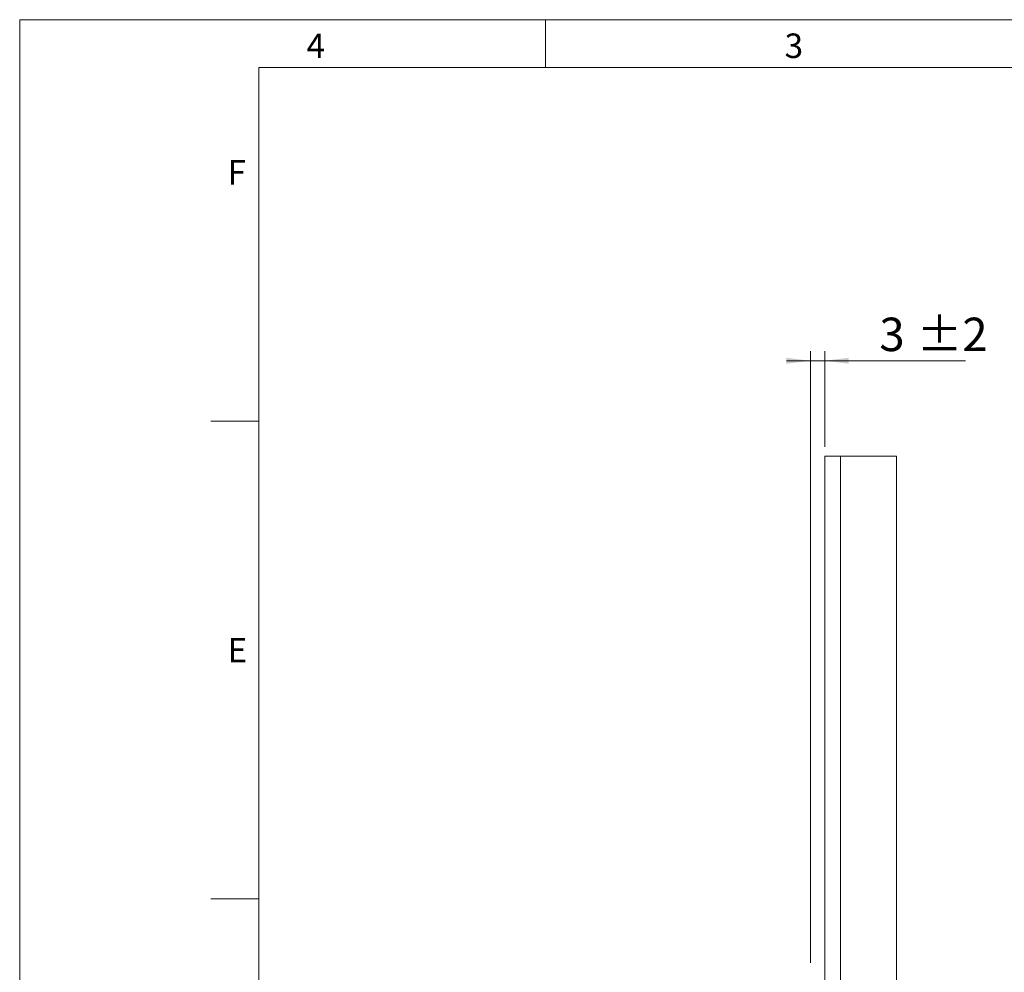
# Model space of a CAD drawing. Units: millimetres. Extents: x 0 to 210, y 0 to 297.
# Drawn here: x 0 to 103, y 197 to 297 of the extents above; entities that cross this region are included whole.
import ezdxf

# ---------------------------------------------------------------- set-up
doc = ezdxf.new("R2010")
doc.units = ezdxf.units.MM
doc.styles.add('SLDTEXTSTYLE0', font='TXT', dxfattribs={"width": 0.75})
doc.dimstyles.new('SLDDIMSTYLE5', dxfattribs={"dimtxt": 3.5, "dimasz": 2.5, "dimexe": 0, "dimexo": 0.0625, "dimgap": 0.875, "dimtad": 1, "dimlfac": 2, "dimrnd": 1e-09, "dimzin": 12, "dimdsep": 46, "dimtxsty": 'SLDTEXTSTYLE0', "dimsah": 1, "dimcen": 0.09, "dimadec": 0, "dimazin": 3, "dimtol": 1, "dimtp": 2, "dimtm": 2, "dimtfac": 1, "dimtdec": 0, "dimtmove": 0, "dimatfit": 0, "dimfxl": 0, "dimfrac": 2, "dimtolj": 1, "dimarcsym": 0})

# ---------------------------------------------------------------- blocks, each defined once
blk = doc.blocks.new('_D_15')
at = {"color": 7, "linetype": 'Continuous', "lineweight": 0}
for p, q in [((82.7, 198.31), (82.7, 262.31)), ((84.2, 252.31), (84.2, 262.31)), ((82.7, 261.31), (80.2, 261.31)), ((82.7, 261.31), (84.2, 261.31)), ((84.2, 261.31), (98.94, 261.31))]:
    blk.add_line(p, q, dxfattribs=at)
for points in [[(82.7, 261.31), (80.2, 261.62), (80.2, 261)], [(84.2, 261.31), (86.7, 261), (86.7, 261.62)]]:
    blk.add_solid(points, dxfattribs=at)
at = {"color": 7, "linetype": 'Continuous', "lineweight": 0, "char_height": 3.5, "attachment_point": 1, "style": 'SLDTEXTSTYLE0'}
for s, insert in [('3', (89.91, 265.82)), ('±2', (93.81, 265.82))]:
    blk.add_mtext(s, dxfattribs=dict(at, insert=insert))

msp = doc.modelspace()

# ---------------------------------------------------------------- linework, layer by layer
at = {"color": 7, "linetype": 'Continuous', "lineweight": 0}
for p, q in [((0, 297), (210, 297)), ((0, 0), (0, 297)), ((55, 292), (55, 297)), ((25, 5), (25, 292)), ((205, 292), (25, 292)), ((25, 5), (25, 292)), ((205, 292), (25, 292)), ((25, 285.5), (25, 279)), ((25, 255), (20, 255)), ((25, 205), (20, 205))]:
    msp.add_line(p, q, dxfattribs=at)
at = {"color": 7, "linetype": 'Continuous', "lineweight": 15}
for p, q in [((84.1994, 251.3132), (84.1994, 164.5632)), ((85.8494, 251.3132), (84.1994, 251.3132)), ((91.6994, 251.3132), (85.8494, 251.3132)), ((85.8494, 251.3132), (85.8494, 164.5632)), ((91.6994, 251.3132), (91.6994, 51.3132))]:
    msp.add_line(p, q, dxfattribs=at)

# ---------------------------------------------------------------- texts
at = {"color": 7, "linetype": 'Continuous', "lineweight": 0, "char_height": 2.5625, "attachment_point": 1, "style": 'SLDTEXTSTYLE0'}
for s, insert in [('3', (80, 295.5532)), ('4', (30, 295.5532)), ('F', (21.75, 282.3032)), ('E', (21.75, 232.3032))]:
    msp.add_mtext(s, dxfattribs=dict(at, insert=insert))

# ---------------------------------------------------------------- dimensions: what is measured, and where the dimension line sits
at = {"color": 7, "linetype": 'Continuous', "lineweight": 0}
dim = msp.add_linear_dim(base=(84.1994, 261.3132), p1=(82.6994, 197.3132), p2=(84.1994, 251.3132), dimstyle='SLDDIMSTYLE5', dxfattribs=at)
dim.commit()
dim.dimension.update_dxf_attribs({"geometry": '_D_15', "text_midpoint": (94.4265, 261.3132), "dimtype": 160})

doc.saveas('drawing.dxf')
